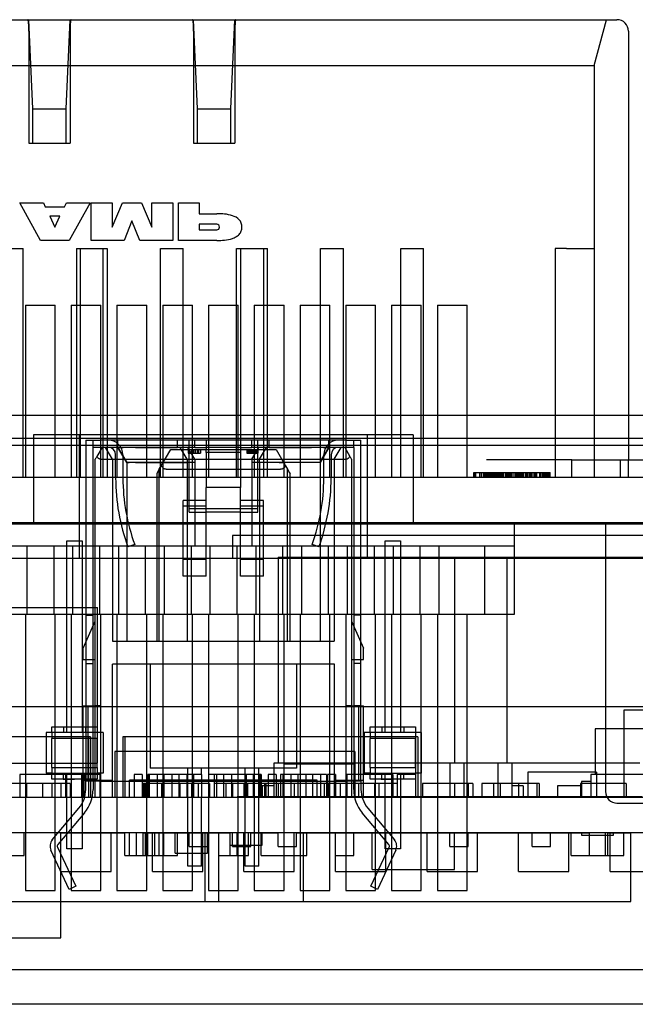
# Model space of a CAD drawing. Units: millimetres. Extents: x -26 to 644, y 91 to 350.
# Drawn here: x 198 to 225, y 307 to 350 of the extents above; entities that cross this region are included whole.
import ezdxf
from ezdxf.lldxf.tags import DXFTag

# ---------------------------------------------------------------- set-up
doc = ezdxf.new("R2010")
doc.units = ezdxf.units.MM
for name, color, linetype in [('022284064', 7, 'Continuous'), ('022284064_0', 7, 'Continuous'), ('BOARD', 7, 'Continuous'), ('C-1-776228-1', 7, 'Continuous'), ('C-5787834-1', 7, 'Continuous'), ('Default', 7, 'Continuous'), ('IC_SSOP28_R', 7, 'Continuous'), ('POWERBOX_8441_UN', 7, 'Continuous'), ('POWERBOX_8441_ÖV', 7, 'Continuous')]:
    doc.layers.add(name, color=color, linetype=linetype)
tags = doc.linetypes.add('HIDDEN2', pattern=[4.7625, 3.175, -1.5875]).pattern_tags.tags
tags[6:7] = [DXFTag(74, 4), DXFTag(75, 0), DXFTag(340, '0'), DXFTag(46, 0.0), DXFTag(50, 0.0), DXFTag(44, 0.0), DXFTag(45, 0.0)]
tags[4:5] = [DXFTag(74, 4), DXFTag(75, 0), DXFTag(340, '0'), DXFTag(46, 0.0), DXFTag(50, 0.0), DXFTag(44, 0.0), DXFTag(45, 0.0)]

# ---------------------------------------------------------------- blocks, each defined once
blk = doc.blocks.new('SE1')
at = {"layer": '022284064', "color": 7, "linetype": 'HIDDEN2'}
for p, q in [((200.499, 326.994), (201.172, 326.994)), ((200.499, 318.612), (200.499, 326.994)), ((201.172, 326.994), (201.172, 318.612)), ((214.399, 326.994), (215.072, 326.994)), ((214.399, 318.612), (214.399, 326.994)), ((215.072, 326.994), (215.072, 318.612)), ((199.845, 318.612), (199.591, 318.612)), ((199.591, 318.612), (199.591, 316.834)), ((199.845, 318.866), (201.826, 318.866)), ((199.845, 318.612), (199.845, 318.866)), ((201.826, 318.612), (199.845, 318.612)), ((199.845, 318.612), (199.845, 318.358)), ((200.353, 318.866), (200.353, 318.612)), ((201.318, 318.866), (201.318, 318.612)), ((201.826, 318.866), (201.826, 318.612)), ((202.08, 318.612), (201.826, 318.612)), ((201.826, 318.612), (201.826, 318.358)), ((202.08, 318.612), (202.08, 316.834)), ((213.745, 318.612), (213.491, 318.612)), ((213.491, 318.612), (213.491, 316.834)), ((213.745, 318.866), (215.726, 318.866)), ((213.745, 318.612), (213.745, 318.866)), ((215.726, 318.612), (213.745, 318.612)), ((213.745, 318.612), (213.745, 318.358)), ((214.253, 318.866), (214.253, 318.612)), ((215.218, 318.866), (215.218, 318.612)), ((215.726, 318.866), (215.726, 318.612)), ((215.98, 318.612), (215.726, 318.612)), ((215.726, 318.612), (215.726, 318.358)), ((215.98, 318.612), (215.98, 316.834)), ((199.845, 317.088), (199.845, 318.358)), ((201.826, 318.358), (199.845, 318.358)), ((201.826, 317.088), (201.826, 318.358)), ((213.745, 317.088), (213.745, 318.358)), ((215.726, 318.358), (213.745, 318.358)), ((215.726, 317.088), (215.726, 318.358)), ((199.845, 316.834), (199.591, 316.834)), ((199.845, 317.088), (201.826, 317.088)), ((199.845, 317.088), (199.845, 316.834)), ((199.845, 316.58), (199.845, 316.834)), ((199.845, 316.834), (201.826, 316.834)), ((200.353, 316.58), (200.353, 316.834)), ((200.499, 313.532), (200.499, 316.834)), ((201.172, 316.834), (201.172, 313.532)), ((201.318, 316.58), (201.318, 316.834)), ((201.826, 317.088), (201.826, 316.834)), ((202.08, 316.834), (201.826, 316.834)), ((201.826, 316.834), (201.826, 316.58)), ((213.745, 316.834), (213.491, 316.834)), ((213.745, 317.088), (215.726, 317.088)), ((213.745, 317.088), (213.745, 316.834)), ((213.745, 316.58), (213.745, 316.834)), ((213.745, 316.834), (215.726, 316.834)), ((214.253, 316.58), (214.253, 316.834)), ((214.399, 313.532), (214.399, 316.834)), ((215.072, 316.834), (215.072, 313.532)), ((215.218, 316.58), (215.218, 316.834)), ((215.726, 317.088), (215.726, 316.834)), ((215.98, 316.834), (215.726, 316.834)), ((215.726, 316.834), (215.726, 316.58)), ((201.826, 316.58), (199.845, 316.58)), ((215.726, 316.58), (213.745, 316.58)), ((201.172, 313.532), (200.499, 313.532)), ((215.072, 313.532), (214.399, 313.532))]:
    blk.add_line(p, q, dxfattribs=at)
at = {"layer": '022284064_0', "color": 7, "linetype": 'HIDDEN2'}
for p, q in [((200.328, 316.58), (200.836, 316.58)), ((200.328, 316.58), (200.836, 316.58)), ((200.328, 316.58), (200.836, 316.58)), ((200.328, 316.58), (200.836, 316.58)), ((200.328, 316.58), (200.836, 316.58)), ((200.328, 316.58), (200.836, 316.58)), ((201.344, 316.58), (200.836, 316.58)), ((201.344, 316.58), (200.836, 316.58)), ((201.344, 316.58), (200.836, 316.58)), ((201.344, 316.58), (200.836, 316.58)), ((201.344, 316.58), (200.836, 316.58)), ((201.344, 316.58), (200.836, 316.58)), ((214.228, 316.58), (214.736, 316.58)), ((214.228, 316.58), (214.736, 316.58)), ((214.228, 316.58), (214.736, 316.58)), ((214.228, 316.58), (214.736, 316.58)), ((214.228, 316.58), (214.736, 316.58)), ((214.228, 316.58), (214.736, 316.58)), ((215.244, 316.58), (214.736, 316.58)), ((215.244, 316.58), (214.736, 316.58)), ((215.244, 316.58), (214.736, 316.58)), ((215.244, 316.58), (214.736, 316.58)), ((215.244, 316.58), (214.736, 316.58)), ((215.244, 316.58), (214.736, 316.58))]:
    blk.add_line(p, q, dxfattribs=at)
at = {"layer": 'BOARD', "color": 7, "linetype": 'HIDDEN2'}
for p, q in [((239.336, 315.78), (66.836, 315.78)), ((226.59, 314.234), (191.082, 314.234))]:
    blk.add_line(p, q, dxfattribs=at)
at = {"layer": 'C-1-776228-1', "color": 7, "linetype": 'Continuous'}
for p, q in [((187.836, 349.78), (218.836, 349.78)), ((218.836, 349.78), (224.536, 349.78)), ((225.036, 349.28), (225.036, 332.484))]:
    blk.add_line(p, q, dxfattribs=at)
at = {"layer": 'C-1-776228-1', "color": 7, "linetype": 'HIDDEN2'}
for p, q in [((199.011, 345.88), (198.836, 349.78)), ((200.461, 345.88), (200.636, 349.78)), ((206.211, 345.88), (206.036, 349.78)), ((207.661, 345.88), (207.836, 349.78)), ((223.536, 347.78), (224.072, 349.78)), ((198.836, 349.28), (198.836, 344.38)), ((200.636, 349.28), (200.636, 344.38)), ((206.036, 349.28), (206.036, 344.38)), ((207.836, 349.28), (207.836, 344.38)), ((187.836, 347.78), (218.836, 347.78)), ((218.836, 347.78), (223.536, 347.78)), ((223.536, 347.78), (223.536, 329.78)), ((199.011, 345.88), (200.461, 345.88)), ((199.011, 344.38), (199.011, 345.88)), ((200.461, 344.38), (200.461, 345.88)), ((206.211, 345.88), (207.661, 345.88)), ((206.211, 344.38), (206.211, 345.88)), ((207.661, 344.38), (207.661, 345.88)), ((198.836, 344.38), (200.636, 344.38)), ((206.036, 344.38), (207.836, 344.38)), ((199.35, 340.13), (198.436, 341.78)), ((198.436, 341.78), (199.473, 341.78)), ((199.473, 341.78), (199.554, 341.604)), ((199.554, 341.604), (200.392, 341.604)), ((200.392, 341.604), (200.475, 341.78)), ((200.475, 341.78), (201.512, 341.78)), ((201.512, 341.78), (200.597, 340.13)), ((201.564, 341.78), (202.471, 341.78)), ((201.564, 340.13), (201.564, 341.78)), ((202.471, 340.715), (202.921, 341.78)), ((202.471, 341.78), (202.471, 340.715)), ((202.921, 341.78), (203.764, 341.78)), ((203.764, 341.78), (204.214, 340.715)), ((204.214, 341.78), (205.121, 341.78)), ((204.214, 340.715), (204.214, 341.78)), ((205.121, 341.78), (205.121, 340.13)), ((205.369, 340.13), (205.369, 341.78)), ((205.369, 341.78), (206.28, 341.78)), ((206.28, 341.78), (206.28, 341.298)), ((199.748, 341.189), (199.969, 340.715)), ((200.194, 341.189), (199.748, 341.189)), ((199.969, 340.715), (200.194, 341.189)), ((203.343, 340.983), (202.998, 340.13)), ((203.687, 340.13), (203.343, 340.983)), ((206.28, 341.298), (207.045, 341.298)), ((207.045, 340.837), (206.28, 340.837)), ((206.28, 340.837), (206.28, 340.592)), ((206.28, 340.592), (207.045, 340.592)), ((200.597, 340.13), (199.35, 340.13)), ((202.998, 340.13), (201.564, 340.13)), ((205.121, 340.13), (203.687, 340.13)), ((207.045, 340.13), (205.369, 340.13)), ((197.586, 339.78), (198.586, 339.78)), ((198.586, 329.78), (198.586, 339.78)), ((200.911, 339.78), (201.086, 339.78)), ((200.911, 339.78), (200.911, 329.78)), ((201.086, 339.78), (202.086, 339.78)), ((201.086, 329.78), (201.086, 339.78)), ((202.086, 339.78), (202.261, 339.78)), ((202.086, 329.78), (202.086, 339.78)), ((202.261, 339.78), (202.261, 329.78)), ((204.586, 339.78), (205.586, 339.78)), ((204.586, 329.78), (204.586, 339.78)), ((205.586, 329.78), (205.586, 339.78)), ((207.911, 339.78), (209.261, 339.78)), ((207.911, 329.78), (207.911, 339.78)), ((208.086, 339.78), (208.086, 329.78)), ((209.086, 339.78), (209.086, 329.78)), ((209.261, 329.78), (209.261, 339.78)), ((211.586, 339.78), (212.586, 339.78)), ((211.586, 329.78), (211.586, 339.78)), ((212.586, 329.78), (212.586, 339.78)), ((215.086, 339.78), (216.086, 339.78)), ((215.086, 329.78), (215.086, 339.78)), ((216.086, 329.78), (216.086, 339.78)), ((222.336, 339.78), (221.836, 339.78)), ((221.836, 339.78), (221.836, 329.78)), ((222.336, 339.78), (223.536, 339.78)), ((198.686, 337.305), (199.986, 337.305)), ((198.686, 337.305), (198.686, 329.78)), ((199.986, 329.78), (199.986, 337.305)), ((200.686, 337.305), (201.986, 337.305)), ((200.686, 337.305), (200.686, 329.78)), ((201.986, 329.78), (201.986, 337.305)), ((202.686, 337.305), (203.986, 337.305)), ((202.686, 337.305), (202.686, 329.78)), ((203.986, 329.78), (203.986, 337.305)), ((204.686, 337.305), (205.986, 337.305)), ((204.686, 337.305), (204.686, 329.78)), ((205.986, 329.78), (205.986, 337.305)), ((206.686, 337.305), (207.986, 337.305)), ((206.686, 337.305), (206.686, 329.78)), ((207.986, 329.78), (207.986, 337.305)), ((208.686, 337.305), (209.986, 337.305)), ((208.686, 337.305), (208.686, 329.78)), ((209.986, 329.78), (209.986, 337.305)), ((210.686, 337.305), (211.986, 337.305)), ((210.686, 337.305), (210.686, 329.78)), ((211.986, 329.78), (211.986, 337.305)), ((212.686, 337.305), (213.986, 337.305)), ((212.686, 337.305), (212.686, 329.78)), ((213.986, 329.78), (213.986, 337.305)), ((214.686, 337.305), (215.986, 337.305)), ((214.686, 337.305), (214.686, 329.78)), ((215.986, 329.78), (215.986, 337.305)), ((216.686, 337.305), (217.986, 337.305)), ((216.686, 337.305), (216.686, 329.78)), ((217.986, 329.78), (217.986, 337.305)), ((225.036, 332.484), (225.036, 330.53)), ((177.936, 331.18), (228.736, 331.18)), ((222.569, 330.53), (218.836, 330.53)), ((222.569, 330.53), (228.536, 330.53)), ((222.569, 329.78), (222.569, 330.53)), ((224.691, 329.78), (224.691, 330.53)), ((225.036, 329.78), (225.036, 330.53)), ((177.936, 329.78), (228.736, 329.78)), ((218.286, 329.98), (219.786, 329.98)), ((218.286, 329.78), (218.286, 329.98)), ((218.328, 329.78), (218.328, 329.98)), ((218.369, 329.78), (218.369, 329.98)), ((218.536, 329.78), (218.536, 329.98)), ((218.619, 329.78), (218.619, 329.98)), ((218.703, 329.78), (218.703, 329.98)), ((218.744, 329.78), (218.744, 329.98)), ((218.786, 329.78), (218.786, 329.98)), ((218.836, 329.78), (218.836, 329.98)), ((218.878, 329.78), (218.878, 329.98)), ((218.919, 329.78), (218.919, 329.98)), ((218.953, 329.78), (218.953, 329.98)), ((218.961, 329.78), (218.961, 329.98)), ((218.994, 329.78), (218.994, 329.98)), ((219.044, 329.78), (219.044, 329.98)), ((219.086, 329.78), (219.086, 329.98)), ((219.119, 329.78), (219.119, 329.98)), ((219.161, 329.78), (219.161, 329.98)), ((219.169, 329.78), (219.169, 329.98)), ((219.203, 329.78), (219.203, 329.98)), ((219.253, 329.78), (219.253, 329.98)), ((219.294, 329.78), (219.294, 329.98)), ((219.328, 329.78), (219.328, 329.98)), ((219.336, 329.78), (219.336, 329.98)), ((219.369, 329.78), (219.369, 329.98)), ((219.411, 329.78), (219.411, 329.98)), ((219.453, 329.78), (219.453, 329.98)), ((219.461, 329.78), (219.461, 329.98)), ((219.503, 329.78), (219.503, 329.98)), ((219.536, 329.78), (219.536, 329.98)), ((219.578, 329.78), (219.578, 329.98)), ((219.661, 329.78), (219.661, 329.98)), ((219.669, 329.78), (219.669, 329.98)), ((219.711, 329.78), (219.711, 329.98)), ((219.744, 329.78), (219.744, 329.98)), ((219.786, 329.98), (219.994, 329.98)), ((219.786, 329.78), (219.786, 329.98)), ((219.836, 329.78), (219.836, 329.98)), ((219.878, 329.78), (219.878, 329.98)), ((219.919, 329.78), (219.919, 329.98)), ((219.994, 329.98), (220.119, 329.98)), ((219.994, 329.78), (219.994, 329.98)), ((220.003, 329.78), (220.003, 329.98)), ((220.086, 329.78), (220.086, 329.98)), ((220.119, 329.98), (220.161, 329.98)), ((220.119, 329.78), (220.119, 329.98)), ((220.128, 329.78), (220.128, 329.98)), ((220.161, 329.98), (220.244, 329.98)), ((220.161, 329.78), (220.161, 329.98)), ((220.203, 329.78), (220.203, 329.98)), ((220.211, 329.78), (220.211, 329.98)), ((220.244, 329.98), (220.369, 329.98)), ((220.244, 329.78), (220.244, 329.98)), ((220.253, 329.78), (220.253, 329.98)), ((220.286, 329.78), (220.286, 329.98)), ((220.294, 329.78), (220.294, 329.98)), ((220.328, 329.78), (220.328, 329.98)), ((220.336, 329.78), (220.336, 329.98)), ((220.369, 329.98), (220.536, 329.98)), ((220.369, 329.78), (220.369, 329.98)), ((220.411, 329.78), (220.411, 329.98)), ((220.453, 329.78), (220.453, 329.98)), ((220.536, 329.98), (220.703, 329.98)), ((220.536, 329.78), (220.536, 329.98)), ((220.578, 329.78), (220.578, 329.98)), ((220.619, 329.78), (220.619, 329.98)), ((220.703, 329.98), (221.036, 329.98)), ((220.703, 329.78), (220.703, 329.98)), ((220.744, 329.78), (220.744, 329.98)), ((220.786, 329.78), (220.786, 329.98)), ((220.828, 329.78), (220.828, 329.98)), ((220.911, 329.78), (220.911, 329.98)), ((220.953, 329.78), (220.953, 329.98)), ((220.994, 329.78), (220.994, 329.98)), ((221.036, 329.98), (221.203, 329.98)), ((221.036, 329.78), (221.036, 329.98)), ((221.161, 329.78), (221.161, 329.98)), ((221.203, 329.98), (221.369, 329.98)), ((221.203, 329.78), (221.203, 329.98)), ((221.286, 329.78), (221.286, 329.98)), ((221.328, 329.78), (221.328, 329.98)), ((221.369, 329.98), (221.494, 329.98)), ((221.369, 329.78), (221.369, 329.98)), ((221.411, 329.78), (221.411, 329.98)), ((221.453, 329.78), (221.453, 329.98)), ((221.494, 329.98), (221.578, 329.98)), ((221.494, 329.78), (221.494, 329.98)), ((221.536, 329.78), (221.536, 329.98)), ((221.578, 329.98), (221.619, 329.98)), ((221.578, 329.78), (221.578, 329.98)), ((221.619, 329.78), (221.619, 329.98)), ((228.736, 327.78), (177.936, 327.78)), ((220.036, 327.78), (220.036, 326.78)), ((224.036, 327.78), (224.036, 316.03)), ((186.636, 326.78), (220.036, 326.78)), ((198.75, 326.78), (198.75, 323.78)), ((199.922, 326.78), (199.922, 323.78)), ((200.75, 326.78), (200.75, 323.78)), ((201.922, 326.78), (201.922, 323.78)), ((202.75, 326.78), (202.75, 323.78)), ((203.922, 326.78), (203.922, 323.78)), ((204.75, 326.78), (204.75, 323.78)), ((205.922, 326.78), (205.922, 323.78)), ((206.75, 326.78), (206.75, 323.78)), ((207.922, 326.78), (207.922, 323.78)), ((208.75, 326.78), (208.75, 323.78)), ((209.922, 326.78), (209.922, 323.78)), ((210.75, 326.78), (210.75, 323.78)), ((211.922, 326.78), (211.922, 323.78)), ((212.75, 326.78), (212.75, 323.78)), ((213.922, 326.78), (213.922, 323.78)), ((214.75, 326.78), (214.75, 323.78)), ((215.922, 326.78), (215.922, 323.78)), ((216.75, 326.78), (216.75, 323.78)), ((218.75, 326.78), (218.75, 323.78)), ((220.036, 326.78), (220.036, 323.78)), ((198.75, 323.78), (195.922, 323.78)), ((198.686, 323.78), (198.686, 311.705)), ((199.922, 323.78), (198.75, 323.78)), ((202.75, 323.78), (199.922, 323.78)), ((199.986, 311.705), (199.986, 323.78)), ((200.686, 323.78), (200.686, 311.705)), ((201.986, 311.705), (201.986, 323.78)), ((202.686, 323.78), (202.686, 311.705)), ((203.922, 323.78), (202.75, 323.78)), ((206.75, 323.78), (203.922, 323.78)), ((203.986, 311.705), (203.986, 323.78)), ((204.686, 323.78), (204.686, 311.705)), ((205.986, 311.705), (205.986, 323.78)), ((206.686, 323.78), (206.686, 311.705)), ((207.922, 323.78), (206.75, 323.78)), ((210.75, 323.78), (207.922, 323.78)), ((207.986, 311.705), (207.986, 323.78)), ((208.686, 323.78), (208.686, 311.705)), ((209.986, 311.705), (209.986, 323.78)), ((210.686, 323.78), (210.686, 311.705)), ((211.922, 323.78), (210.75, 323.78)), ((214.75, 323.78), (211.922, 323.78)), ((211.986, 311.705), (211.986, 323.78)), ((212.686, 323.78), (212.686, 311.705)), ((213.986, 311.705), (213.986, 323.78)), ((214.686, 323.78), (214.686, 311.705)), ((215.922, 323.78), (214.75, 323.78)), ((218.75, 323.78), (215.922, 323.78)), ((215.986, 311.705), (215.986, 323.78)), ((216.686, 323.78), (216.686, 311.705)), ((217.986, 311.705), (217.986, 323.78)), ((220.036, 323.78), (218.75, 323.78)), ((224.536, 315.53), (226.036, 315.53)), ((198.686, 311.705), (199.986, 311.705)), ((200.686, 311.705), (201.986, 311.705)), ((202.686, 311.705), (203.986, 311.705)), ((204.686, 311.705), (205.986, 311.705)), ((206.686, 311.705), (207.986, 311.705)), ((208.686, 311.705), (209.986, 311.705)), ((210.686, 311.705), (211.986, 311.705)), ((212.686, 311.705), (213.986, 311.705)), ((214.686, 311.705), (215.986, 311.705)), ((216.686, 311.705), (217.986, 311.705))]:
    blk.add_line(p, q, dxfattribs=at)
at = {"layer": 'C-1-776228-1', "color": 7, "linetype": 'Continuous'}
blk.add_arc((224.536, 349.28), 0.5, 0, 90, dxfattribs=at)
at = {"layer": 'C-1-776228-1', "color": 7, "linetype": 'HIDDEN2'}
for centre, radius, start, end in [((207.045, 340.715), 0.123, 270, 90), ((224.536, 316.03), 0.5, 180, 270)]:
    blk.add_arc(centre, radius, start, end, dxfattribs=at)
for points, weights in [([(198.836, 349.28), (198.836, 349.78), (198.792, 349.78)], [1, 0.707106781187, 1]), ([(200.68, 349.78), (200.636, 349.78), (200.636, 349.28)], [1, 0.707106781187, 1]), ([(206.036, 349.28), (206.036, 349.78), (205.992, 349.78)], [1, 0.707106781186, 1]), ([(207.88, 349.78), (207.836, 349.78), (207.836, 349.28)], [1, 0.707106781186, 1])]:
    blk.add_rational_spline(points, weights, degree=2, dxfattribs=at)
for points, knots in [([(208.143, 340.715), (208.144, 340.773), (208.136, 340.831), (208.097, 340.942), (208.065, 340.991), (207.946, 341.119), (207.84, 341.174), (207.621, 341.248), (207.506, 341.269), (207.277, 341.294), (207.161, 341.298), (207.045, 341.298)], [0, 0, 0, 0, 0.125, 0.125, 0.25, 0.25, 0.5, 0.5, 0.75, 0.75, 1, 1, 1, 1]), ([(207.045, 340.13), (207.161, 340.129), (207.276, 340.134), (207.504, 340.158), (207.618, 340.179), (207.784, 340.235), (207.837, 340.257), (207.937, 340.315), (207.985, 340.351), (208.064, 340.436), (208.097, 340.487), (208.136, 340.596), (208.144, 340.656), (208.143, 340.715)], [0, 0, 0, 0, 0.25, 0.25, 0.5, 0.5, 0.625, 0.625, 0.75, 0.75, 0.875, 0.875, 1, 1, 1, 1])]:
    blk.add_open_spline(points, degree=3, knots=knots, dxfattribs=at)
at = {"layer": 'C-5787834-1', "color": 7, "linetype": 'HIDDEN2'}
for p, q in [((201.323, 331.398), (201.971, 331.398)), ((201.323, 331.398), (201.323, 316.49)), ((201.641, 331.08), (201.641, 331.398)), ((201.971, 331.08), (201.641, 331.08)), ((201.641, 316.49), (201.641, 331.08)), ((202.036, 331.08), (201.809, 330.687)), ((212.701, 331.398), (201.971, 331.398)), ((206.086, 331.08), (201.971, 331.08)), ((202.491, 330.56), (202.191, 331.08)), ((202.731, 331.08), (202.731, 331.398)), ((202.731, 331.08), (202.953, 331.08)), ((202.731, 331.08), (203.111, 330.421)), ((203.031, 330.56), (202.731, 331.08)), ((202.731, 331.08), (202.731, 331.08)), ((203.491, 331.08), (202.731, 331.08)), ((204.361, 331.08), (202.953, 331.08)), ((203.491, 331.08), (205.336, 331.08)), ((204.361, 331.08), (204.898, 331.08)), ((205.786, 331.08), (204.898, 331.08)), ((205.336, 331.08), (205.336, 331.398)), ((205.751, 330.56), (205.451, 331.08)), ((206.086, 330.56), (205.786, 331.08)), ((205.836, 330.76), (205.836, 331.398)), ((206.086, 331.08), (206.086, 331.398)), ((206.086, 331.08), (206.586, 331.08)), ((206.586, 331.398), (206.586, 331.08)), ((208.086, 331.08), (206.586, 331.08)), ((206.586, 331.08), (206.586, 330.969)), ((208.086, 331.08), (208.586, 331.08)), ((208.086, 331.08), (208.086, 330.969)), ((208.586, 331.08), (208.586, 331.398)), ((212.701, 331.08), (208.586, 331.08)), ((208.586, 330.56), (208.886, 331.08)), ((208.836, 330.99), (208.836, 331.398)), ((209.773, 331.08), (208.886, 331.08)), ((208.921, 330.56), (209.221, 331.08)), ((209.336, 331.08), (209.336, 331.398)), ((209.336, 331.08), (211.181, 331.08)), ((209.773, 331.08), (210.311, 331.08)), ((211.718, 331.08), (210.311, 331.08)), ((211.718, 331.08), (211.181, 331.08)), ((211.941, 331.08), (211.561, 330.421)), ((211.641, 330.56), (211.941, 331.08)), ((211.718, 331.08), (211.941, 331.08)), ((211.941, 331.08), (211.941, 331.398)), ((211.941, 331.08), (211.941, 331.08)), ((212.181, 330.56), (212.481, 331.08)), ((212.636, 331.08), (212.863, 330.687)), ((212.701, 331.398), (213.349, 331.398)), ((213.031, 331.08), (212.701, 331.08)), ((213.031, 331.08), (213.031, 331.398)), ((213.031, 331.08), (213.031, 316.49)), ((213.349, 316.49), (213.349, 331.398)), ((202.628, 329.744), (202.628, 330.76)), ((202.946, 330.76), (202.946, 329.744)), ((204.624, 330.276), (205.036, 330.99)), ((205.036, 330.99), (209.636, 330.99)), ((205.803, 330.99), (205.803, 330.825)), ((205.803, 330.825), (205.936, 330.825)), ((205.836, 330.558), (205.836, 330.76)), ((205.936, 330.99), (205.936, 330.825)), ((205.936, 330.825), (206.016, 330.825)), ((206.016, 330.99), (206.016, 330.825)), ((206.016, 330.825), (206.026, 330.825)), ((206.026, 330.99), (206.026, 330.825)), ((206.026, 330.825), (206.106, 330.825)), ((206.106, 330.99), (206.106, 330.825)), ((206.106, 330.825), (206.186, 330.825)), ((206.186, 330.99), (206.186, 330.825)), ((206.186, 330.825), (206.336, 330.825)), ((206.243, 330.99), (206.243, 330.825)), ((206.336, 330.99), (206.336, 330.825)), ((208.086, 330.969), (206.586, 330.969)), ((206.586, 330.864), (206.586, 330.969)), ((208.086, 330.864), (206.586, 330.864)), ((206.586, 330.864), (206.586, 330.56)), ((208.086, 330.864), (208.086, 330.56)), ((208.356, 330.99), (208.356, 330.825)), ((208.356, 330.825), (208.369, 330.825)), ((208.369, 330.99), (208.369, 330.825)), ((208.369, 330.825), (208.423, 330.825)), ((208.383, 330.99), (208.383, 330.825)), ((208.396, 330.99), (208.396, 330.825)), ((208.409, 330.99), (208.409, 330.825)), ((208.423, 330.99), (208.423, 330.825)), ((208.423, 330.825), (208.476, 330.825)), ((208.436, 330.99), (208.436, 330.825)), ((208.449, 330.99), (208.449, 330.825)), ((208.463, 330.99), (208.463, 330.825)), ((208.476, 330.99), (208.476, 330.825)), ((208.476, 330.825), (208.556, 330.825)), ((208.489, 330.99), (208.489, 330.825)), ((208.503, 330.99), (208.503, 330.825)), ((208.543, 330.99), (208.543, 330.825)), ((208.556, 330.99), (208.556, 330.825)), ((208.556, 330.825), (208.609, 330.825)), ((208.569, 330.99), (208.569, 330.825)), ((208.583, 330.99), (208.583, 330.825)), ((208.609, 330.99), (208.609, 330.825)), ((208.609, 330.825), (208.703, 330.825)), ((208.623, 330.99), (208.623, 330.825)), ((208.636, 330.99), (208.636, 330.825)), ((208.649, 330.99), (208.649, 330.825)), ((208.689, 330.99), (208.689, 330.825)), ((208.703, 330.99), (208.703, 330.825)), ((208.703, 330.825), (208.756, 330.825)), ((208.729, 330.99), (208.729, 330.825)), ((208.756, 330.99), (208.756, 330.825)), ((208.756, 330.825), (208.809, 330.825)), ((208.769, 330.99), (208.769, 330.825)), ((208.796, 330.99), (208.796, 330.825)), ((208.809, 330.99), (208.809, 330.825)), ((208.809, 330.825), (208.823, 330.825)), ((208.823, 330.99), (208.823, 330.825)), ((208.823, 330.825), (208.836, 330.825)), ((208.836, 330.99), (208.836, 330.825)), ((208.836, 330.76), (208.836, 330.825)), ((208.836, 330.558), (208.836, 330.76)), ((209.636, 330.99), (210.048, 330.276)), ((211.726, 329.744), (211.726, 330.76)), ((212.044, 330.76), (212.044, 329.744)), ((201.736, 315.78), (201.736, 330.56)), ((201.986, 330.56), (212.686, 330.56)), ((202.491, 330.56), (202.491, 322.61)), ((203.111, 330.421), (203.031, 330.56)), ((203.111, 330.421), (203.222, 330.421)), ((203.111, 330.421), (203.111, 322.61)), ((204.63, 330.421), (203.222, 330.421)), ((203.491, 330.421), (205.751, 330.421)), ((204.536, 330.124), (204.624, 330.276)), ((204.898, 330.421), (204.63, 330.421)), ((206.086, 330.421), (204.898, 330.421)), ((205.751, 330.56), (205.751, 330.421)), ((205.751, 330.421), (205.751, 322.61)), ((205.836, 328.402), (205.836, 330.558)), ((206.086, 330.56), (206.086, 326.78)), ((206.586, 330.56), (206.586, 329.334)), ((208.586, 330.56), (208.586, 326.78)), ((209.773, 330.421), (208.586, 330.421)), ((208.836, 328.402), (208.836, 330.558)), ((208.921, 330.421), (208.921, 330.56)), ((208.921, 330.421), (208.921, 322.61)), ((210.042, 330.421), (209.773, 330.421)), ((209.773, 330.421), (210.042, 330.421)), ((211.45, 330.421), (210.042, 330.421)), ((210.048, 330.276), (210.136, 330.124)), ((211.561, 330.421), (211.45, 330.421)), ((211.641, 330.56), (211.561, 330.421)), ((211.561, 330.421), (211.561, 322.61)), ((212.181, 330.56), (212.181, 322.61)), ((212.936, 330.56), (212.936, 315.78)), ((204.444, 329.965), (204.421, 329.924)), ((204.421, 329.924), (204.421, 322.61)), ((204.536, 330.124), (204.444, 329.965)), ((204.536, 322.61), (204.536, 330.124)), ((204.836, 330.124), (209.836, 330.124)), ((208.086, 329.78), (208.086, 329.334)), ((210.136, 322.61), (210.136, 330.124)), ((210.136, 330.124), (210.227, 329.965)), ((210.227, 329.965), (210.251, 329.924)), ((210.251, 322.61), (210.251, 329.924)), ((206.586, 328.25), (206.586, 329.334)), ((208.086, 329.334), (206.586, 329.334)), ((208.086, 328.25), (208.086, 329.334)), ((206.586, 328.762), (205.586, 328.762)), ((205.586, 327.34), (205.586, 328.762)), ((206.586, 328.516), (205.586, 328.516)), ((205.586, 327.395), (205.586, 328.516)), ((206.586, 327.34), (206.586, 328.762)), ((206.586, 327.395), (206.586, 328.516)), ((209.086, 328.762), (208.086, 328.762)), ((208.086, 327.34), (208.086, 328.762)), ((209.086, 328.516), (208.086, 328.516)), ((208.086, 327.395), (208.086, 328.516)), ((209.086, 327.34), (209.086, 328.762)), ((209.086, 327.395), (209.086, 328.516)), ((205.836, 328.25), (205.836, 328.402)), ((206.586, 328.402), (205.836, 328.402)), ((205.836, 328.25), (206.586, 328.25)), ((208.086, 328.402), (206.586, 328.402)), ((208.086, 328.25), (206.586, 328.25)), ((208.836, 328.402), (208.086, 328.402)), ((208.086, 328.25), (208.836, 328.25)), ((208.836, 328.25), (208.836, 328.402)), ((205.586, 325.448), (205.586, 327.34)), ((206.586, 325.448), (206.586, 327.34)), ((208.086, 325.448), (208.086, 327.34)), ((209.086, 325.448), (209.086, 327.34)), ((203.461, 326.839), (203.162, 326.73)), ((211.509, 326.73), (211.211, 326.839)), ((206.586, 326.176), (205.586, 326.176)), ((209.086, 326.176), (208.086, 326.176)), ((206.586, 325.448), (205.586, 325.448)), ((209.086, 325.448), (208.086, 325.448)), ((201.323, 323.74), (201.641, 323.74)), ((213.349, 323.74), (213.031, 323.74)), ((201.206, 322.31), (201.736, 323.48)), ((212.936, 323.48), (213.466, 322.31)), ((202.491, 322.61), (203.111, 322.61)), ((203.111, 322.61), (203.222, 322.61)), ((203.222, 322.61), (204.63, 322.61)), ((204.63, 322.61), (204.898, 322.61)), ((204.898, 322.61), (209.773, 322.61)), ((209.773, 322.61), (210.042, 322.61)), ((210.042, 322.61), (211.45, 322.61)), ((211.45, 322.61), (211.561, 322.61)), ((211.561, 322.61), (212.181, 322.61)), ((201.206, 321.81), (201.206, 322.31)), ((213.466, 321.81), (213.466, 322.31)), ((201.206, 321.81), (201.736, 321.81)), ((201.323, 321.63), (201.641, 321.63)), ((202.486, 315.78), (202.486, 321.61)), ((202.736, 321.61), (202.486, 321.61)), ((211.936, 321.61), (202.736, 321.61)), ((204.136, 321.61), (204.136, 317.06)), ((210.536, 321.61), (210.536, 317.06)), ((212.186, 321.61), (211.936, 321.61)), ((212.186, 315.78), (212.186, 321.61)), ((212.936, 321.81), (213.466, 321.81)), ((213.349, 321.63), (213.031, 321.63)), ((201.206, 319.78), (201.323, 319.78)), ((201.206, 316.53), (201.206, 319.78)), ((201.323, 319.78), (201.641, 319.78)), ((201.413, 319.78), (201.413, 316.49)), ((201.641, 319.78), (201.736, 319.78)), ((201.971, 319.78), (201.736, 319.78)), ((212.936, 319.78), (212.701, 319.78)), ((212.936, 319.78), (213.031, 319.78)), ((213.349, 319.78), (213.031, 319.78)), ((213.259, 316.49), (213.259, 319.78)), ((213.349, 319.78), (213.466, 319.78)), ((213.466, 316.53), (213.466, 319.78)), ((210.536, 317.06), (204.136, 317.06)), ((205.786, 312.77), (205.786, 317.06)), ((206.386, 316.78), (206.386, 317.06)), ((208.286, 312.77), (208.286, 317.06)), ((208.886, 312.77), (208.886, 317.06)), ((201.206, 316.53), (201.736, 316.53)), ((201.206, 315.78), (201.206, 316.53)), ((201.323, 316.13), (201.323, 316.49)), ((201.971, 316.49), (201.323, 316.49)), ((201.641, 316.49), (201.641, 316.13)), ((201.736, 316.53), (202.486, 316.53)), ((201.971, 316.49), (212.701, 316.49)), ((203.236, 315.78), (203.236, 316.53)), ((211.436, 316.53), (203.236, 316.53)), ((211.436, 315.78), (211.436, 316.53)), ((212.186, 316.53), (212.936, 316.53)), ((213.349, 316.49), (212.701, 316.49)), ((212.936, 316.53), (213.466, 316.53)), ((213.031, 316.13), (213.031, 316.49)), ((213.349, 316.49), (213.349, 316.13)), ((213.466, 315.78), (213.466, 316.53)), ((206.386, 312.77), (206.386, 315.78)), ((199.861, 313.926), (201.026, 315.314)), ((201.269, 315.109), (200.105, 313.722)), ((214.567, 313.722), (213.402, 315.109)), ((213.646, 315.314), (214.81, 313.926)), ((200.598, 311.76), (199.801, 313.468)), ((200.089, 313.602), (200.886, 311.894)), ((213.786, 311.894), (214.582, 313.602)), ((214.871, 313.468), (214.074, 311.76)), ((206.386, 312.77), (205.786, 312.77)), ((208.886, 312.77), (208.286, 312.77)), ((200.886, 311.894), (200.598, 311.76)), ((214.074, 311.76), (213.786, 311.894))]:
    blk.add_line(p, q, dxfattribs=at)
for centre, radius, start, end in [((202.308, 330.76), 0.638, 0, 90), ((202.308, 330.76), 0.32, 0, 90), ((212.364, 330.76), 0.638, 90, 180), ((212.364, 330.76), 0.32, 90, 180), ((203.472, 329.642), 1.964, 147.8631, 152.1369), ((211.26, 329.677), 1.895, 27.7853, 32.2147), ((211.396, 329.744), 8.768, 180, 200.1068), ((211.396, 329.744), 8.45, 180, 200.1068), ((203.276, 329.744), 8.45, 339.8932, 360), ((203.276, 329.744), 8.768, 339.8932, 360), ((200.053, 316.13), 1.27, 320, 360), ((200.053, 316.13), 1.588, 320, 360), ((214.619, 316.13), 1.588, 180, 220), ((214.619, 316.13), 1.27, 180, 220), ((200.191, 313.65), 0.43, 140, 205), ((214.481, 313.65), 0.43, 335, 40), ((200.191, 313.65), 0.112, 140, 205), ((214.481, 313.65), 0.112, 335, 40)]:
    blk.add_arc(centre, radius, start, end, dxfattribs=at)
for points, knots in [([(201.986, 330.56), (201.974, 330.561), (201.951, 330.562), (201.921, 330.573), (201.893, 330.59), (201.865, 330.613), (201.835, 330.645), (201.818, 330.672), (201.809, 330.687)], [0, 0, 0, 0, 0.142098, 0.28418, 0.410174, 0.55633, 0.765028, 1, 1, 1, 1]), ([(212.863, 330.687), (212.854, 330.673), (212.838, 330.648), (212.81, 330.616), (212.783, 330.592), (212.754, 330.574), (212.722, 330.562), (212.698, 330.561), (212.686, 330.56)], [0, 0, 0, 0, 0.21956, 0.415783, 0.569771, 0.702468, 0.851583, 1, 1, 1, 1]), ([(204.836, 330.124), (204.822, 330.124), (204.795, 330.126), (204.758, 330.139), (204.724, 330.159), (204.691, 330.187), (204.655, 330.226), (204.635, 330.258), (204.624, 330.276)], [0, 0, 0, 0, 0.142098, 0.28418, 0.410174, 0.55633, 0.765028, 1, 1, 1, 1]), ([(210.048, 330.276), (210.038, 330.26), (210.019, 330.229), (209.985, 330.191), (209.952, 330.163), (209.918, 330.141), (209.879, 330.126), (209.85, 330.124), (209.836, 330.124)], [0, 0, 0, 0, 0.21956, 0.415783, 0.569771, 0.702468, 0.851583, 1, 1, 1, 1])]:
    blk.add_open_spline(points, degree=3, knots=knots, dxfattribs=at)
blk.add_open_spline([(203.222, 330.421), (203.152, 330.421), (203.111, 330.421), (203.111, 330.421)], degree=3, dxfattribs=at)
at = {"layer": 'IC_SSOP28_R', "color": 7, "linetype": 'HIDDEN2'}
for p, q in [((209.735, 326.28), (219.737, 326.28)), ((209.735, 326.28), (209.735, 317.28)), ((217.435, 326.28), (217.435, 317.28)), ((219.737, 326.28), (227.437, 326.28)), ((219.737, 317.28), (219.737, 326.28)), ((193.835, 324.08), (201.837, 324.08)), ((201.837, 317.28), (201.837, 324.08)), ((228.836, 319.59), (224.836, 319.59)), ((224.836, 319.59), (224.836, 315.78)), ((236.586, 318.78), (223.586, 318.78)), ((223.586, 318.78), (223.586, 316.78)), ((201.436, 318.43), (188.636, 318.43)), ((201.436, 318.43), (201.436, 315.78)), ((201.536, 318.43), (201.436, 318.43)), ((201.536, 318.43), (201.536, 315.78)), ((215.736, 318.43), (202.936, 318.43)), ((202.936, 318.43), (202.936, 315.78)), ((203.036, 318.43), (203.036, 315.78)), ((215.836, 318.43), (215.736, 318.43)), ((215.736, 318.43), (215.736, 315.78)), ((215.836, 318.43), (215.836, 315.78)), ((213.086, 317.78), (202.586, 317.78)), ((202.586, 317.78), (202.586, 315.78)), ((213.086, 317.78), (213.086, 315.78)), ((193.835, 317.28), (201.837, 317.28)), ((217.836, 317.28), (209.536, 317.28)), ((209.536, 317.28), (209.536, 315.805)), ((217.236, 317.28), (217.236, 315.805)), ((219.936, 317.28), (217.836, 317.28)), ((217.836, 317.28), (217.836, 315.805)), ((219.336, 317.28), (219.336, 315.805)), ((225.536, 317.28), (219.936, 317.28)), ((219.936, 317.28), (219.936, 315.805)), ((213.086, 317.23), (209.986, 317.23)), ((223.636, 316.88), (220.636, 316.88)), ((220.636, 316.88), (220.636, 315.78)), ((223.636, 316.88), (223.636, 315.805)), ((200.436, 316.78), (198.436, 316.78)), ((198.436, 316.78), (198.436, 316.38)), ((200.436, 316.78), (200.436, 316.38)), ((201.136, 316.78), (200.436, 316.78)), ((201.936, 316.78), (201.136, 316.78)), ((201.136, 316.78), (201.136, 315.78)), ((201.236, 316.78), (201.236, 315.78)), ((201.936, 316.78), (201.936, 315.78)), ((203.786, 316.78), (203.436, 316.78)), ((203.436, 316.78), (203.436, 315.78)), ((203.786, 316.78), (203.786, 315.78)), ((206.036, 316.78), (204.036, 316.78)), ((204.036, 316.78), (204.036, 316.38)), ((204.086, 316.78), (204.086, 315.78)), ((204.436, 316.78), (204.436, 315.78)), ((204.736, 316.78), (204.736, 316.38)), ((205.086, 316.78), (205.086, 315.78)), ((205.386, 316.78), (205.386, 315.78)), ((205.736, 316.78), (205.736, 315.78)), ((206.036, 316.78), (206.036, 316.38)), ((206.386, 316.78), (206.036, 316.78)), ((206.386, 316.78), (206.386, 315.78)), ((206.936, 316.78), (206.686, 316.78)), ((208.936, 316.78), (206.936, 316.78)), ((206.936, 316.78), (206.936, 316.38)), ((207.036, 316.78), (207.036, 315.78)), ((207.336, 316.78), (207.336, 315.78)), ((207.686, 316.78), (207.686, 315.78)), ((208.336, 316.78), (208.336, 316.38)), ((208.636, 316.78), (208.636, 315.78)), ((208.936, 316.78), (208.936, 316.38)), ((208.986, 316.78), (208.936, 316.78)), ((208.986, 316.78), (208.986, 315.78)), ((209.636, 316.78), (209.286, 316.78)), ((209.286, 316.78), (209.286, 315.78)), ((209.636, 316.78), (209.636, 316.38)), ((211.836, 316.78), (209.836, 316.78)), ((209.836, 316.78), (209.836, 316.38)), ((209.936, 316.78), (209.936, 315.78)), ((210.286, 316.78), (210.286, 315.78)), ((210.586, 316.78), (210.586, 315.78)), ((210.936, 316.78), (210.936, 316.38)), ((211.236, 316.78), (211.236, 316.38)), ((211.586, 316.78), (211.586, 315.78)), ((211.836, 316.78), (211.836, 316.38)), ((212.236, 316.78), (211.886, 316.78)), ((211.886, 316.78), (211.886, 315.78)), ((212.236, 316.78), (212.236, 315.78)), ((214.736, 316.78), (212.736, 316.78)), ((212.736, 316.78), (212.736, 316.38)), ((214.736, 316.78), (214.736, 316.38)), ((215.736, 316.78), (214.936, 316.78)), ((214.936, 316.78), (214.936, 316.38)), ((223.386, 316.48), (222.986, 316.48)), ((222.986, 316.48), (222.986, 315.78)), ((236.786, 316.78), (223.386, 316.78)), ((223.386, 316.78), (223.386, 315.78)), ((198.736, 316.38), (197.936, 316.38)), ((198.436, 316.38), (198.436, 315.78)), ((199.436, 316.38), (198.736, 316.38)), ((198.736, 316.38), (198.736, 315.78)), ((200.236, 316.38), (199.436, 316.38)), ((199.436, 316.38), (199.436, 315.78)), ((199.836, 316.38), (199.836, 315.78)), ((200.236, 316.38), (200.236, 315.78)), ((200.436, 316.38), (200.236, 316.38)), ((200.636, 316.38), (200.436, 316.38)), ((200.436, 316.38), (200.436, 315.78)), ((200.636, 316.38), (200.636, 315.78)), ((204.036, 316.38), (203.836, 316.38)), ((203.836, 316.38), (203.836, 315.78)), ((203.886, 316.38), (203.886, 315.78)), ((203.936, 316.38), (203.936, 315.78)), ((205.936, 316.38), (204.036, 316.38)), ((204.036, 316.38), (204.036, 315.78)), ((204.636, 316.38), (204.636, 315.78)), ((204.736, 316.38), (204.736, 315.78)), ((205.436, 316.38), (205.436, 315.78)), ((206.736, 316.38), (205.936, 316.38)), ((205.936, 316.38), (205.936, 315.78)), ((206.036, 316.38), (206.036, 315.78)), ((206.236, 316.38), (206.236, 315.78)), ((206.736, 316.38), (206.736, 315.78)), ((207.436, 316.38), (206.936, 316.38)), ((206.936, 316.38), (206.936, 315.78)), ((208.236, 316.38), (207.436, 316.38)), ((207.436, 316.38), (207.436, 315.78)), ((207.736, 316.38), (207.736, 315.78)), ((208.236, 316.38), (208.236, 315.78)), ((208.936, 316.38), (208.236, 316.38)), ((208.336, 316.38), (208.336, 315.78)), ((208.386, 316.38), (208.386, 315.78)), ((209.736, 316.38), (208.936, 316.38)), ((208.936, 316.38), (208.936, 315.78)), ((209.536, 316.28), (209.036, 316.28)), ((209.036, 316.28), (209.036, 315.805)), ((209.136, 316.38), (209.136, 315.78)), ((209.186, 316.38), (209.186, 315.78)), ((209.636, 316.38), (209.636, 315.78)), ((209.836, 316.38), (209.736, 316.38)), ((209.736, 316.38), (209.736, 315.78)), ((210.936, 316.38), (209.836, 316.38)), ((209.836, 316.38), (209.836, 315.78)), ((210.436, 316.38), (210.436, 315.78)), ((211.736, 316.38), (210.936, 316.38)), ((210.936, 316.38), (210.936, 315.78)), ((211.236, 316.38), (211.236, 315.78)), ((211.836, 316.38), (211.736, 316.38)), ((211.736, 316.38), (211.736, 315.78)), ((211.836, 316.38), (211.836, 315.78)), ((212.436, 316.38), (211.936, 316.38)), ((211.936, 316.38), (211.936, 315.78)), ((213.236, 316.38), (212.436, 316.38)), ((212.436, 316.38), (212.436, 315.78)), ((212.736, 316.38), (212.736, 315.78)), ((213.936, 316.38), (213.236, 316.38)), ((213.236, 316.38), (213.236, 315.78)), ((214.736, 316.38), (213.936, 316.38)), ((213.936, 316.38), (213.936, 315.78)), ((214.136, 316.38), (214.136, 315.78)), ((214.936, 316.38), (214.736, 316.38)), ((214.736, 316.38), (214.736, 315.78)), ((214.936, 316.38), (214.936, 315.78)), ((217.436, 316.38), (216.036, 316.38)), ((216.036, 316.38), (216.036, 315.78)), ((218.236, 316.38), (217.436, 316.38)), ((217.436, 316.38), (217.436, 315.78)), ((218.036, 316.38), (218.036, 315.78)), ((218.236, 316.38), (218.236, 315.78)), ((219.436, 316.38), (218.636, 316.38)), ((218.636, 316.38), (218.636, 315.78)), ((219.136, 316.38), (219.136, 315.78)), ((219.436, 316.38), (219.436, 315.78)), ((220.236, 316.38), (219.436, 316.38)), ((220.436, 316.28), (219.936, 316.28)), ((221.036, 316.38), (220.236, 316.38)), ((220.236, 316.38), (220.236, 315.78)), ((220.436, 316.28), (220.436, 315.805)), ((221.036, 316.38), (221.036, 315.78)), ((221.136, 316.38), (221.036, 316.38)), ((221.136, 316.38), (221.136, 315.78)), ((222.936, 316.28), (221.936, 316.28)), ((221.936, 316.28), (221.936, 315.805)), ((224.936, 316.38), (222.936, 316.38)), ((222.936, 316.38), (222.936, 316.28)), ((222.936, 316.28), (222.936, 315.805)), ((224.936, 316.38), (224.936, 315.78)), ((209.336, 315.805), (207.936, 315.805)), ((207.936, 315.805), (207.936, 315.78)), ((217.936, 315.805), (209.336, 315.805)), ((209.336, 315.805), (209.336, 315.78)), ((217.036, 315.805), (217.036, 315.78)), ((220.136, 315.805), (217.936, 315.805)), ((217.936, 315.805), (217.936, 315.78)), ((219.236, 315.805), (219.236, 315.78)), ((221.536, 315.805), (220.136, 315.805)), ((220.136, 315.805), (220.136, 315.78)), ((221.236, 315.805), (221.236, 315.78)), ((223.636, 315.805), (221.536, 315.805)), ((221.536, 315.805), (221.536, 315.78)), ((222.936, 315.805), (222.936, 315.78)), ((225.636, 315.805), (223.636, 315.805)), ((223.636, 315.805), (223.636, 315.78)), ((198.636, 313.234), (198.636, 314.234)), ((200.236, 314.234), (203.036, 314.234)), ((200.236, 309.634), (200.236, 314.234)), ((202.436, 312.534), (202.436, 314.234)), ((203.036, 313.234), (203.036, 314.234)), ((203.236, 313.234), (203.236, 314.234)), ((203.536, 313.234), (203.536, 314.234)), ((203.836, 314.234), (206.536, 314.234)), ((203.836, 313.234), (203.836, 314.234)), ((203.936, 313.234), (203.936, 314.234)), ((204.036, 313.234), (204.036, 314.234)), ((204.236, 312.534), (204.236, 314.234)), ((204.336, 313.234), (204.336, 314.234)), ((204.536, 313.234), (204.536, 314.234)), ((204.736, 313.234), (204.736, 314.234)), ((205.236, 313.334), (205.236, 314.234)), ((205.336, 313.234), (205.336, 314.234)), ((205.836, 313.634), (205.836, 314.234)), ((206.436, 312.534), (206.436, 314.234)), ((206.536, 311.234), (206.536, 314.234)), ((206.536, 314.234), (207.136, 314.234)), ((206.636, 313.634), (206.636, 314.234)), ((207.136, 314.234), (207.636, 314.234)), ((207.136, 311.234), (207.136, 314.234)), ((207.636, 313.234), (207.636, 314.234)), ((207.736, 313.634), (207.736, 314.234)), ((207.936, 313.234), (207.936, 314.234)), ((208.236, 312.534), (208.236, 314.234)), ((208.436, 313.234), (208.436, 314.234)), ((208.536, 313.634), (208.536, 314.234)), ((208.536, 314.234), (209.736, 314.234)), ((208.986, 313.234), (208.986, 314.234)), ((209.036, 313.684), (209.036, 314.234)), ((209.736, 313.634), (209.736, 314.234)), ((210.436, 312.534), (210.436, 314.234)), ((210.536, 313.634), (210.536, 314.234)), ((210.536, 314.234), (223.336, 314.234)), ((210.836, 311.234), (210.836, 314.234)), ((210.986, 313.234), (210.986, 314.234)), ((212.236, 312.534), (212.236, 314.234)), ((213.036, 313.234), (213.036, 314.234)), ((213.836, 312.634), (213.836, 314.234)), ((214.436, 312.534), (214.436, 314.234)), ((216.236, 312.534), (216.236, 314.234)), ((217.236, 313.634), (217.236, 314.234)), ((217.436, 312.634), (217.436, 314.234)), ((218.036, 313.634), (218.036, 314.234)), ((218.436, 312.534), (218.436, 314.234)), ((220.236, 312.534), (220.236, 314.234)), ((220.836, 313.634), (220.836, 314.234)), ((221.636, 313.634), (221.636, 314.234)), ((222.436, 312.534), (222.436, 314.234)), ((222.536, 313.234), (222.536, 314.234)), ((222.986, 314.234), (222.986, 314.134)), ((222.986, 314.134), (224.386, 314.134)), ((223.336, 313.234), (223.336, 314.234)), ((224.036, 313.234), (224.036, 314.234)), ((224.136, 313.234), (224.136, 314.234)), ((224.136, 314.234), (225.136, 314.234)), ((224.236, 312.534), (224.236, 314.234)), ((224.386, 314.134), (224.386, 314.234)), ((224.836, 313.234), (224.836, 314.234)), ((225.136, 311.234), (225.136, 314.234)), ((205.836, 313.634), (206.636, 313.634)), ((206.636, 313.334), (206.636, 313.634)), ((207.636, 313.684), (209.036, 313.684)), ((207.736, 313.634), (208.536, 313.634)), ((209.736, 313.634), (210.536, 313.634)), ((217.236, 313.634), (218.036, 313.634)), ((220.836, 313.634), (221.636, 313.634)), ((197.836, 313.234), (198.636, 313.234)), ((203.036, 313.234), (203.836, 313.234)), ((203.836, 313.234), (203.936, 313.234)), ((203.936, 313.234), (204.736, 313.234)), ((204.736, 313.234), (205.336, 313.234)), ((205.236, 313.334), (206.636, 313.334)), ((207.136, 313.234), (207.636, 313.234)), ((207.636, 313.234), (208.436, 313.234)), ((208.986, 313.234), (210.986, 313.234)), ((212.236, 313.234), (213.036, 313.234)), ((222.536, 313.234), (223.336, 313.234)), ((223.336, 313.234), (224.136, 313.234)), ((224.136, 313.234), (224.836, 313.234)), ((200.236, 312.534), (202.436, 312.534)), ((204.236, 312.534), (206.436, 312.534)), ((208.236, 312.534), (210.436, 312.534)), ((212.236, 312.534), (214.436, 312.534)), ((213.836, 312.634), (217.436, 312.634)), ((216.236, 312.534), (218.436, 312.534)), ((220.236, 312.534), (222.436, 312.534)), ((224.236, 312.534), (226.436, 312.534)), ((188.536, 311.234), (206.536, 311.234)), ((206.536, 311.234), (207.136, 311.234)), ((207.136, 311.234), (225.136, 311.234)), ((191.036, 309.634), (200.236, 309.634))]:
    blk.add_line(p, q, dxfattribs=at)
at = {"layer": 'POWERBOX_8441_UN', "color": 7, "linetype": 'Continuous'}
for p, q in [((237.26, 319.734), (160.912, 319.734)), ((237.26, 306.734), (160.912, 306.734))]:
    blk.add_line(p, q, dxfattribs=at)
at = {"layer": 'POWERBOX_8441_UN', "color": 7, "linetype": 'HIDDEN2'}
blk.add_line((226.59, 308.234), (191.082, 308.234), dxfattribs=at)
at = {"layer": 'POWERBOX_8441_ÖV', "color": 7, "linetype": 'Continuous'}
for p, q in [((94.586, 332.484), (229.536, 332.484)), ((160.912, 327.734), (237.26, 327.734)), ((237.26, 319.734), (160.912, 319.734))]:
    blk.add_line(p, q, dxfattribs=at)
at = {"layer": 'POWERBOX_8441_ÖV', "color": 7, "linetype": 'HIDDEN2'}
for p, q in [((94.586, 331.484), (229.536, 331.484)), ((202.136, 331.634), (199.036, 331.634)), ((199.036, 331.634), (199.036, 327.734)), ((201.036, 331.634), (201.036, 326.234)), ((212.536, 331.634), (202.136, 331.634)), ((215.636, 331.634), (212.536, 331.634)), ((213.636, 326.234), (213.636, 331.634)), ((215.636, 331.634), (215.636, 327.734)), ((221.315, 327.234), (207.736, 327.234)), ((207.736, 327.234), (207.736, 326.234)), ((231.64, 327.234), (221.315, 327.234)), ((158.061, 326.234), (238.586, 326.234))]:
    blk.add_line(p, q, dxfattribs=at)

msp = doc.modelspace()

# ---------------------------------------------------------------- block references
at = {"layer": 'Default'}
msp.add_blockref('SE1', (0, 0), dxfattribs=at)

doc.saveas('drawing.dxf')
